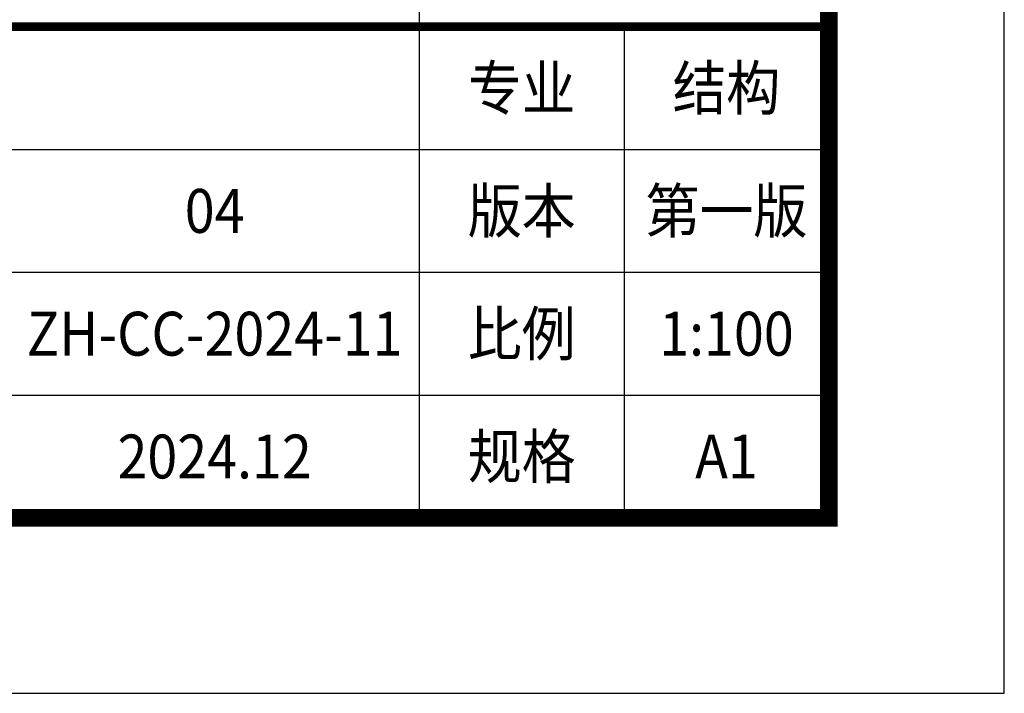
# Model space of a CAD drawing. Units: millimetres. Extents: x 97315 to 216215, y -34318 to 399982.
# Drawn here: x 175803 to 181415, y -34318 to -30478 of the extents above; entities that cross this region are included whole.
import ezdxf
from ezdxf.enums import TextEntityAlignment as Align

# ---------------------------------------------------------------- set-up
doc = ezdxf.new("R2010")
doc.units = ezdxf.units.MM
doc.header["$LTSCALE"] = 1000
doc.layers.add('PUB_TITLE', color=4, linetype='Continuous')
doc.styles.add('建筑', font='simhei.ttf')

msp = doc.modelspace()

# ---------------------------------------------------------------- linework, layer by layer
at = {"layer": 'PUB_TITLE', "ltscale": 15}
msp.add_line((180415, -30517.7), (173415, -30517.7), dxfattribs=at)
at = {"layer": 'PUB_TITLE'}
for p, q in [((178081, -30517.7), (178081, -33317.9)), ((179248, -30517.7), (179248, -33317.9)), ((173415, -31217.9), (180415, -31217.9)), ((173415, -31917.9), (180415, -31917.9)), ((173415, -32617.9), (180415, -32617.9))]:
    msp.add_line(p, q, dxfattribs=at)
for points in [[(97315, -34317.9), (181415, -34317.9), (181415, 25082.1), (97315, 25082.1)], [(97315, -34317.9), (181415, -34317.9), (181415, 25082.1), (97315, 25082.1)], [(173415, -30517.7), (180415, -30517.7), (180415, -33317.9), (173415, -33317.9)], [(173415, -30517.7), (180415, -30517.7), (180415, -33317.9), (173415, -33317.9)]]:
    msp.add_lwpolyline(points, close=True, dxfattribs=at)
at = {"layer": 'PUB_TITLE', "const_width": 100}
msp.add_lwpolyline([(99815, -33317.9), (180415, -33317.9), (180415, 24082.1), (99815, 24082.1)], close=True, dxfattribs=at)
msp.add_lwpolyline([(99815, -33317.9), (180415, -33317.9), (180415, 24082.1), (99815, 24082.1)], close=True, dxfattribs=at)
at = {"layer": 'PUB_TITLE', "const_width": 49.5}
for points in [[(173415, 24082.1), (173415, -33317.9), (180415, -33317.9), (180415, 24082.1), (173415, 24082.1)], [(180415, -30517.7), (173415, -30517.7)]]:
    msp.add_lwpolyline(points, dxfattribs=at)
at = {"layer": 'PUB_TITLE'}
msp.add_lwpolyline([(178081, -26317.7), (178081, -30517.7)], dxfattribs=at)

# ---------------------------------------------------------------- texts
at = {"style": '建筑', "width": 0.9}
for s, p in [('结构', (179831.5, -30867.8)), ('第一版', (179831.5, -31568)), ('1:100', (179831.5, -32268)), ('2024.12', (176914.5, -32968))]:
    msp.add_text(s, height=250, dxfattribs=at).set_placement(p, align=Align.MIDDLE_CENTER)
at = {"color": 0, "style": '建筑', "width": 0.9}
for s, p in [('04', (176914.5, -31568)), ('A1', (179831.5, -32968))]:
    msp.add_text(s, height=250, dxfattribs=at).set_placement(p, align=Align.MIDDLE_CENTER)
at = {"color": 1, "style": '建筑', "width": 0.9}
msp.add_text('ZH-CC-2024-11', height=250, dxfattribs=at).set_placement((176914.5, -32268), align=Align.MIDDLE_CENTER)
at = {"layer": 'PUB_TITLE', "style": '建筑', "width": 0.9}
for s, p in [('专业', (178664.5, -30867.8)), ('版本', (178664.5, -31568)), ('比例', (178664.5, -32268)), ('规格', (178664.5, -32968))]:
    msp.add_text(s, height=250, dxfattribs=at).set_placement(p, align=Align.MIDDLE_CENTER)

doc.saveas('drawing.dxf')
